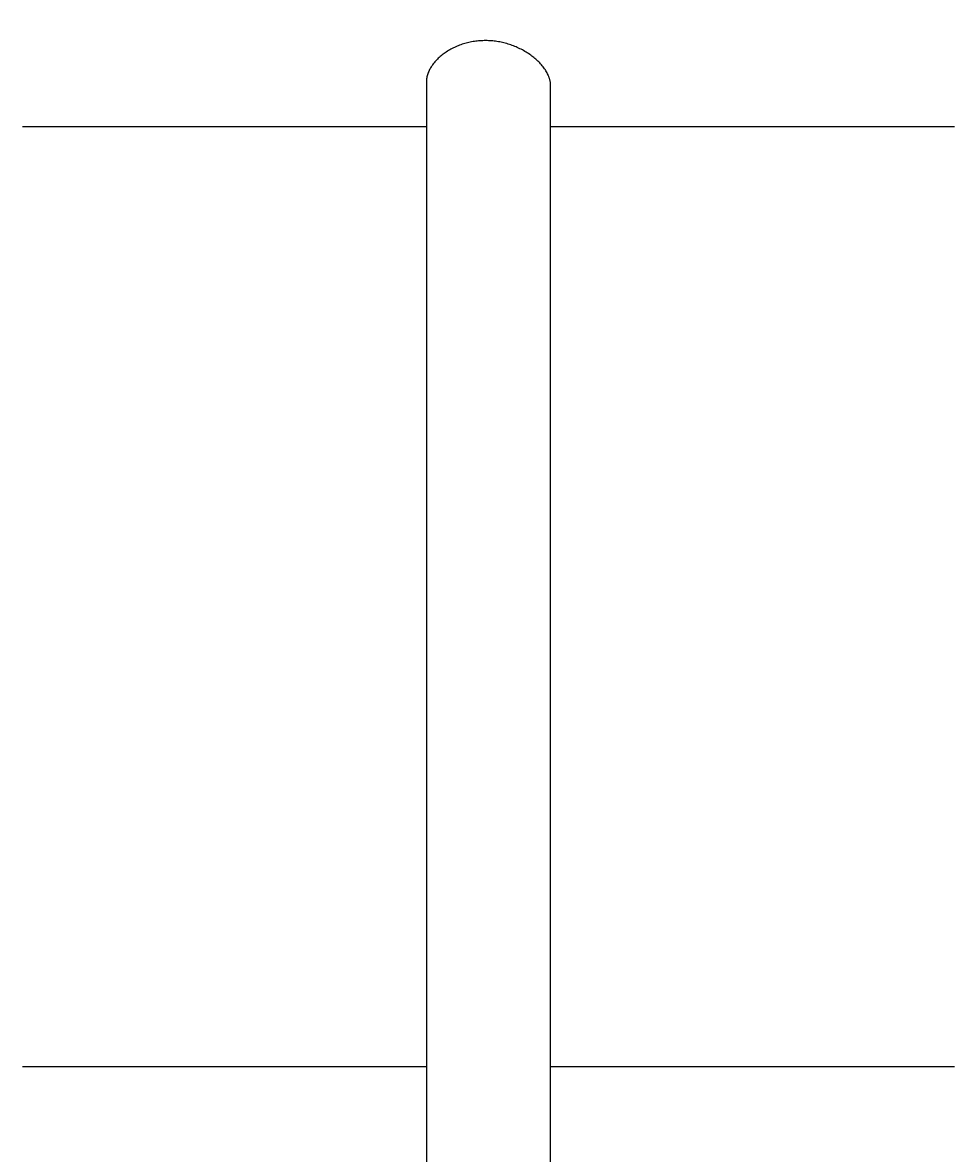
# Model space of a CAD drawing. Units: millimetres. Extents: x -365 to 2818, y -344 to 1467.
# Drawn here: x 1342 to 1402, y 1235 to 1308 of the extents above; entities that cross this region are included whole.
import ezdxf

# ---------------------------------------------------------------- set-up
doc = ezdxf.new("R2010")
doc.units = ezdxf.units.MM
doc.header["$MEASUREMENT"] = 0
doc.layers.add('A-ANNO-DIMS', color=6, linetype='Continuous', lineweight=15)
doc.layers.add('A-PLAN', color=1, linetype='Continuous', lineweight=25)
doc.styles.add('DIMENSIONS', font='txt', dxfattribs={"width": 0.75})
doc.dimstyles.new('Standard_MM', dxfattribs={"dimtxt": 0.09375, "dimasz": 0.09375, "dimexe": 0.0625, "dimexo": 0.0625, "dimgap": 0.03125, "dimtad": 1, "dimdec": 0, "dimrnd": 5, "dimzin": 3, "dimdsep": 46, "dimtxsty": 'DIMENSIONS', "dimblk": 'ARCHTICK', "dimcen": 0.09, "dimdle": 0.0625, "dimclre": 256, "dimclrt": 256, "dimadec": 0, "dimazin": 0, "dimtfac": 1, "dimtdec": 0, "dimtix": 1, "dimtmove": 2, "dimatfit": 3, "dimldrblk": 'OPEN90', "dimfxl": 1, "dimfrac": 1, "dimtolj": 1, "dimtzin": 0, "dimlwd": -1, "dimlwe": -1, "dimarcsym": 0})

# ---------------------------------------------------------------- blocks, each defined once
blk = doc.blocks.new('_ArchTick')
at = {"color": 0, "linetype": 'ByBlock', "const_width": 0.15}
blk.add_lwpolyline([(-0.5, -0.5), (0.5, 0.5)], dxfattribs=at)
blk = doc.blocks.new('*D24')
at = {"layer": 'A-ANNO-DIMS', "transparency": 16777216}
for p, q in [((-118.056, 1258.688), (-118.056, 1451.5)), ((1506.944, 1249.5), (1506.944, 1451.5))]:
    blk.add_line(p, q, dxfattribs=at)
at = {"layer": 'A-ANNO-DIMS', "color": 0, "transparency": 16777216}
blk.add_line((-130.056, 1439.5), (1518.944, 1439.5), dxfattribs=at)
at = {"layer": 'Defpoints', "color": 0, "transparency": 16777216}
for p in [(1506.944, 1439.5), (-118.056, 1246.688), (1506.944, 1237.5)]:
    blk.add_point(p, dxfattribs=at)
at = {"layer": 'A-ANNO-DIMS', "color": 0, "transparency": 16777216, "xscale": 18, "yscale": 18, "zscale": 18, "rotation": 180}
blk.add_blockref('_ArchTick', (-118.056, 1439.5), dxfattribs=at)
at = {"layer": 'A-ANNO-DIMS', "color": 0, "transparency": 16777216, "xscale": 18, "yscale": 18, "zscale": 18}
blk.add_blockref('_ArchTick', (1506.944, 1439.5), dxfattribs=at)
at = {"layer": 'A-ANNO-DIMS', "transparency": 16777216, "insert": (694.444, 1454.689), "char_height": 18, "attachment_point": 5, "style": 'DIMENSIONS'}
blk.add_mtext('\\A1;1625mm', dxfattribs=at)
blk = doc.blocks.new('_Open90')
at = {"color": 0, "linetype": 'ByBlock', "lineweight": -2}
for p, q in [((0, 0), (-1, 0)), ((-0.5, 0.5), (0, 0)), ((0, 0), (-0.5, -0.5))]:
    blk.add_line(p, q, dxfattribs=at)

msp = doc.modelspace()

# ---------------------------------------------------------------- linework, layer by layer
at = {"layer": 'A-PLAN'}
for points in [[(1376.346, 994.329), (1376.346, 1242.07), (1376.346, 1303.713), (1376.346, 1303.744), (1376.344, 1303.775), (1376.343, 1303.805), (1376.34, 1303.836), (1376.337, 1303.866), (1376.333, 1303.896), (1376.329, 1303.927), (1376.324, 1303.957), (1376.318, 1303.987), (1376.312, 1304.017), (1376.305, 1304.047), (1376.298, 1304.076), (1376.29, 1304.106), (1376.282, 1304.135), (1376.273, 1304.164), (1376.263, 1304.193), (1376.252, 1304.227), (1376.239, 1304.261), (1376.226, 1304.294), (1376.213, 1304.327), (1376.198, 1304.36), (1376.184, 1304.393), (1376.152, 1304.458), (1376.119, 1304.521), (1376.084, 1304.584), (1376.047, 1304.645), (1376.008, 1304.706), (1375.961, 1304.775), (1375.913, 1304.843), (1375.862, 1304.909), (1375.81, 1304.974), (1375.756, 1305.038), (1375.701, 1305.101), (1375.644, 1305.162), (1375.586, 1305.221), (1375.526, 1305.28), (1375.465, 1305.337), (1375.403, 1305.393), (1375.34, 1305.447), (1375.275, 1305.5), (1375.21, 1305.552), (1375.143, 1305.603), (1375.076, 1305.653), (1375.002, 1305.705), (1374.926, 1305.757), (1374.85, 1305.806), (1374.773, 1305.855), (1374.695, 1305.901), (1374.616, 1305.947), (1374.536, 1305.99), (1374.455, 1306.033), (1374.374, 1306.074), (1374.292, 1306.113), (1374.209, 1306.151), (1374.126, 1306.187), (1374.041, 1306.222), (1373.957, 1306.255), (1373.871, 1306.287), (1373.785, 1306.317), (1373.699, 1306.346), (1373.612, 1306.373), (1373.525, 1306.398), (1373.437, 1306.422), (1373.349, 1306.445), (1373.26, 1306.466), (1373.171, 1306.485), (1373.082, 1306.503), (1372.992, 1306.519), (1372.902, 1306.533), (1372.812, 1306.546), (1372.722, 1306.557), (1372.631, 1306.567), (1372.54, 1306.575), (1372.449, 1306.581), (1372.358, 1306.586), (1372.268, 1306.588), (1372.177, 1306.59), (1372.087, 1306.589), (1371.996, 1306.587), (1371.905, 1306.583), (1371.815, 1306.578), (1371.725, 1306.57), (1371.635, 1306.561), (1371.544, 1306.551), (1371.454, 1306.538), (1371.364, 1306.524), (1371.275, 1306.508), (1371.186, 1306.491), (1371.097, 1306.472), (1371.008, 1306.451), (1370.92, 1306.428), (1370.836, 1306.404), (1370.752, 1306.379), (1370.668, 1306.353), (1370.585, 1306.324), (1370.503, 1306.294), (1370.421, 1306.263), (1370.34, 1306.229), (1370.259, 1306.195), (1370.18, 1306.158), (1370.101, 1306.12), (1370.022, 1306.081), (1369.945, 1306.04), (1369.869, 1305.997), (1369.793, 1305.952), (1369.718, 1305.906), (1369.645, 1305.859), (1369.577, 1305.813), (1369.511, 1305.766), (1369.445, 1305.718), (1369.38, 1305.668), (1369.317, 1305.617), (1369.255, 1305.565), (1369.194, 1305.511), (1369.135, 1305.456), (1369.076, 1305.399), (1369.02, 1305.341), (1368.965, 1305.281), (1368.911, 1305.22), (1368.86, 1305.157), (1368.81, 1305.093), (1368.761, 1305.028), (1368.715, 1304.961), (1368.678, 1304.904), (1368.643, 1304.846), (1368.609, 1304.787), (1368.577, 1304.727), (1368.546, 1304.667), (1368.518, 1304.605), (1368.492, 1304.542), (1368.48, 1304.511), (1368.468, 1304.479), (1368.457, 1304.447), (1368.446, 1304.415), (1368.436, 1304.383), (1368.427, 1304.35), (1368.418, 1304.318), (1368.41, 1304.285), (1368.403, 1304.252), (1368.397, 1304.218), (1368.391, 1304.185), (1368.386, 1304.152), (1368.381, 1304.118), (1368.378, 1304.084), (1368.375, 1304.05), (1368.373, 1304.016), (1368.371, 1303.982), (1368.371, 1303.947), (1368.371, 1242.07), (1368.371, 994.329)], [(1368.371, 1301.049), (1342.451, 1301.049)], [(1402.266, 1301.049), (1376.346, 1301.049)], [(1342.451, 1240.758), (1368.371, 1240.758)], [(1376.346, 1240.758), (1402.266, 1240.758)]]:
    msp.add_lwpolyline(points, dxfattribs=at)

# ---------------------------------------------------------------- dimensions: what is measured, and where the dimension line sits
at = {"layer": 'A-ANNO-DIMS'}
dim = msp.add_linear_dim(base=(1506.944, 1439.5), p1=(-118.056, 1246.688), p2=(1506.944, 1237.5), dimstyle='Standard_MM', override={"dimpost": 'mm'}, dxfattribs=at)
dim.commit()
dim.dimension.update_dxf_attribs({"geometry": '*D24', "text_midpoint": (694.444, 1454.689)})

doc.saveas('drawing.dxf')
